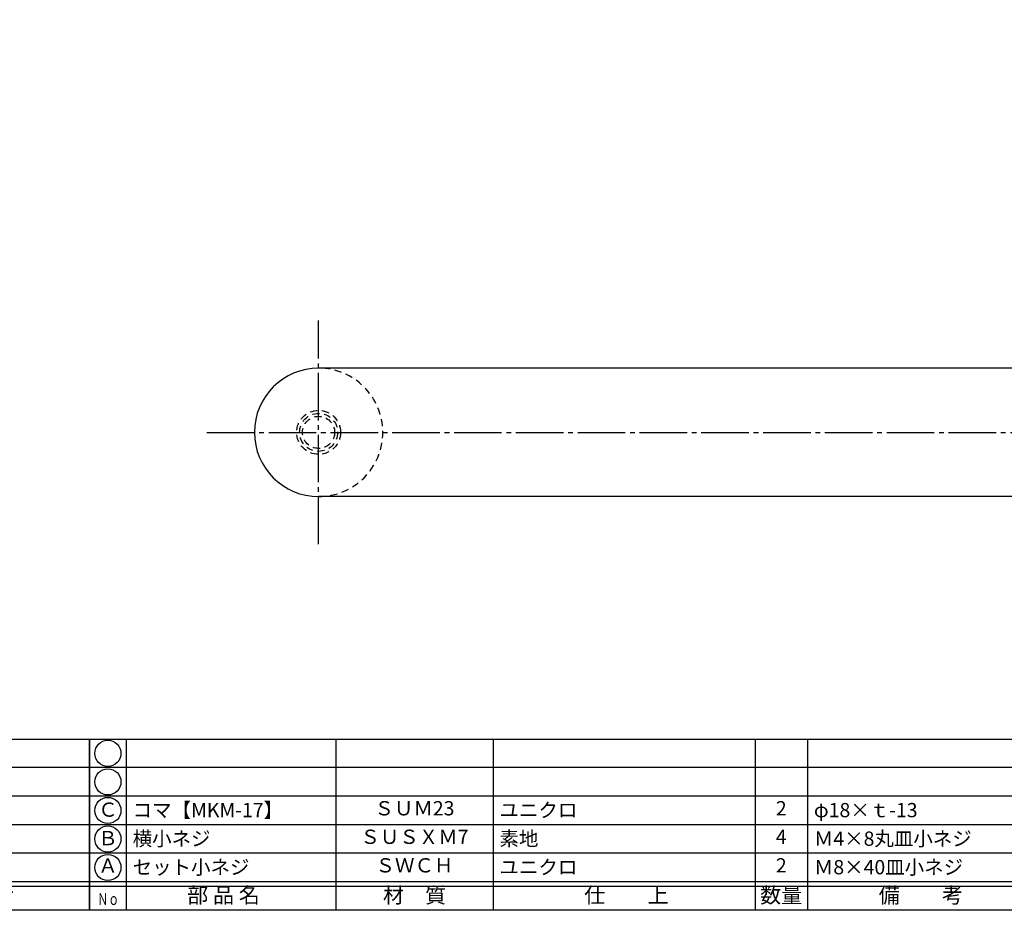
# Model space of a CAD drawing. Units: inches. Extents: x -146 to 661, y 94 to 654.
# Drawn here: x 68 to 275, y 94 to 281 of the extents above; entities that cross this region are included whole.
import ezdxf
from ezdxf.enums import TextEntityAlignment as Align

# ---------------------------------------------------------------- set-up
doc = ezdxf.new("R2010")
doc.units = ezdxf.units.IN
doc.header["$MEASUREMENT"] = 0
doc.linetypes.add('CENS', pattern=[13, 10, -1, 1, -1])
doc.linetypes.add('HIDS', pattern=[2.5, 1.5, -1])
for name, color, linetype in [('02-実線-1', 7, 'Continuous'), ('04-破線-1', 5, 'HIDS'), ('06-中心線', 1, 'CENS'), ('11-ﾈｼﾞ関連', 7, 'Continuous'), ('図枠', 7, 'Continuous'), ('図枠-文字', 4, 'Continuous'), ('図枠-細線', 251, 'Continuous'), ('図枠-部品名称', 253, 'Continuous')]:
    doc.layers.add(name, color=color, linetype=linetype)
doc.styles.add('STD', font='TXT.shx', dxfattribs={"bigfont": 'bigfont.shx'})

# ---------------------------------------------------------------- blocks, each defined once
blk = doc.blocks.new('A$C337F4ABC')
for p, q in [((7.2, 36.81), (7.2, 0.81)), ((51.29, 36.81), (51.29, 0.81)), ((84.36, 36.81), (84.36, 0.81)), ((139.47, 36.81), (139.47, 0.81)), ((150.49, 36.81), (150.49, 0.81)), ((198.99, 6.81), (-0.51, 6.81))]:
    blk.add_line(p, q)
for centre in [(3.34, 33.81), (3.34, 27.81), (3.34, 21.81), (3.34, 15.81), (3.34, 9.81)]:
    blk.add_circle(centre, 2.75)
at = {"layer": '図枠'}
blk.add_lwpolyline([(-0.51, 36.81), (198.99, 36.81), (198.99, 0.81), (-0.51, 0.81)], close=True, dxfattribs=at)
at = {"layer": '図枠-細線'}
for p, q in [((198.99, 30.81), (-0.51, 30.81)), ((198.99, 24.81), (-0.51, 24.81)), ((198.99, 18.81), (-0.51, 18.81)), ((198.99, 12.81), (-0.51, 12.81)), ((198.99, 5.81), (-0.51, 5.81))]:
    blk.add_line(p, q, dxfattribs=at)
at = {"layer": '図枠-文字', "color": 4, "style": 'STD', "width": 0.950181}
blk.add_text('Ｎｏ', height=2.5, dxfattribs=at).set_placement((1.12, 1.93), (5.71, 1.93), align=Align.FIT)
at = {"layer": '図枠-文字', "style": 'STD'}
for s, p in [('部 品 名', (27.66, 3.56)), ('材\u3000質', (67.85, 3.56)), ('仕\u3000\u3000上', (112.41, 3.56)), ('数量', (144.96, 3.56)), ('備\u3000\u3000考', (174.35, 3.56))]:
    blk.add_text(s, height=3.25, dxfattribs=at).set_placement(p, align=Align.MIDDLE)

msp = doc.modelspace()

# ---------------------------------------------------------------- linework, layer by layer
msp.add_arc((131.029, 194.144), 13.5, 90, 270)
at = {"layer": '02-実線-1'}
for p, q in [((556.029, 207.644), (131.029, 207.644)), ((556.029, 180.644), (131.029, 180.644))]:
    msp.add_line(p, q, dxfattribs=at)
at = {"layer": '04-破線-1'}
msp.add_arc((131.029, 194.144), 13.5, 270, 90, dxfattribs=at)
at = {"layer": '06-中心線'}
msp.add_line((131.029, 170.644), (131.029, 217.644), dxfattribs=at)
at = {"layer": '06-中心線', "color": 1, "linetype": 'CENS'}
msp.add_line((107.529, 194.144), (579.529, 194.144), dxfattribs=at)
at = {"layer": '11-ﾈｼﾞ関連', "color": 5, "linetype": 'HIDS'}
for radius in [4.625, 4, 3.375]:
    msp.add_circle((131.029, 194.144), radius, dxfattribs=at)
at = {"layer": '図枠'}
msp.add_lwpolyline([(-145.654, 653.644), (661.346, 653.644), (661.346, 93.644), (-145.654, 93.644)], close=True, dxfattribs=at)

# ---------------------------------------------------------------- block references
for p in [(-116.14, 92.835), (83.36, 92.835)]:
    msp.add_blockref('A$C337F4ABC', p, dxfattribs=at)

# ---------------------------------------------------------------- texts
at = {"layer": '図枠-部品名称', "style": 'STD'}
for s, p in [('Ｃ', (86.711, 114.427)), ('ＳＵＭ23', (151.189, 114.711)), ('2', (228.344, 114.711)), ('Ｂ', (86.711, 108.427)), ('ＳＵＳＸＭ7', (151.189, 108.711)), ('4', (228.344, 108.711)), ('Ａ', (86.711, 102.644)), ('ＳＷＣＨ', (151.189, 102.711)), ('2', (228.344, 102.711))]:
    msp.add_text(s, height=3, dxfattribs=at).set_placement(p, align=Align.MIDDLE)
for s, p in [('コマ【MKM-17】', (91.921, 114.711)), ('ユニクロ', (169.076, 114.711)), ('φ18×ｔ-13', (235.208, 114.711)), ('横小ネジ', (91.921, 108.711)), ('素地', (169.076, 108.711)), ('Ｍ4×8丸皿小ネジ', (235.208, 108.711)), ('セット小ネジ', (91.921, 102.711)), ('ユニクロ', (169.076, 102.711)), ('Ｍ8×40皿小ネジ', (235.208, 102.711))]:
    msp.add_text(s, height=3, dxfattribs=at).set_placement(p, align=Align.MIDDLE_LEFT)

doc.saveas('drawing.dxf')
